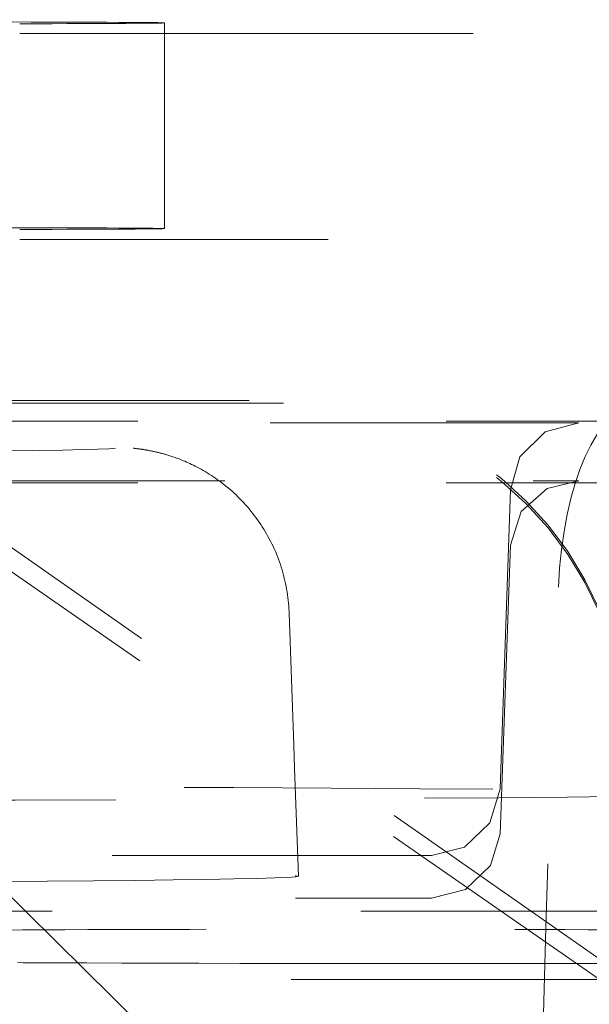
# Model space of a CAD drawing. Units: millimetres. Extents: x 1309 to 1899, y 8 to 893.
# Drawn here: x 1770 to 1771, y 295 to 298 of the extents above; entities that cross this region are included whole.
import ezdxf

# ---------------------------------------------------------------- set-up
doc = ezdxf.new("R2010")
doc.units = ezdxf.units.MM
doc.linetypes.add('_..__..__..__.._', pattern=[1.8, 0.9, -0.9])
doc.linetypes.add('______..__..__..', pattern=[7.2, 2.7, -0.9, 0.9, -0.9, 0.9, -0.9])
doc.layers.add('Ansichten', color=7, linetype='Continuous')
doc.layers.add('Maße', color=7, linetype='Continuous')
doc.dimstyles.get("Standard").update_dxf_attribs({"dimtxt": 0.18, "dimasz": 0.18, "dimexe": 0.18, "dimexo": 0.0625, "dimgap": 0.09, "dimtad": 0, "dimtih": 1, "dimtoh": 1, "dimdec": 4, "dimzin": 0, "dimdsep": 46, "dimtxsty": 'Standard', "dimcen": 0.09, "dimadec": 0, "dimazin": 0, "dimtfac": 1, "dimtdec": 4, "dimtofl": 0, "dimtmove": 0, "dimatfit": 3, "dimfxl": 0, "dimtolj": 1, "dimtzin": 0, "dimarcsym": 0})

# ---------------------------------------------------------------- blocks, each defined once
blk = doc.blocks.new('*D1')
at = {"layer": 'Defpoints', "color": 0}
for p in [(1391.5, 441.9045), (1783.5, 169.7545), (1783.5, 7.5587)]:
    blk.add_point(p, dxfattribs=at)
at = {"layer": 'Maße', "color": 0, "lineweight": -2}
for p, q in [((1391.5, 441.842), (1391.5, 13.3787)), ((1783.5, 169.692), (1783.5, 13.3787)), ((1403.5, 13.5587), (1771.5, 13.5587))]:
    blk.add_line(p, q, dxfattribs=at)
at = {"layer": 'Maße', "color": 0}
for points in [[(1403.5, 15.5587), (1403.5, 11.5587), (1391.5, 13.5587)], [(1771.5, 11.5587), (1771.5, 15.5587), (1783.5, 13.5587)]]:
    blk.add_solid(points, dxfattribs=at)
at = {"layer": 'Maße', "color": 0, "insert": (1576.7904, 19.6487), "char_height": 12, "attachment_point": 5}
blk.add_mtext('\\A1;392', dxfattribs=at)
blk = doc.blocks.new('@725')
at = {"layer": 'Maße', "color": 212, "linetype": '_..__..__..__.._', "lineweight": 9}
for p, q in [((1770.1536, 297.6192), (1770.1536, 298.2192)), ((1769.7309, 298.1878), (1770.1536, 298.1878)), ((1770.1536, 298.1878), (1773.7787, 298.1878)), ((1769.7309, 297.5878), (1773.1787, 297.5878)), ((1768.2175, 297.1325), (1771.875, 293.5352)), ((1771.5603, 295.3911), (1769.0732, 297.1325)), ((1769.5, 297.1181), (1770.5, 297.1181)), ((1770.5, 297.1098), (1769.5, 297.1098)), ((1771.5603, 295.3331), (1769.0732, 297.0578)), ((1771.875, 297.0578), (1769.1798, 297.0578)), ((1771.3618, 297.0523), (1769.1877, 297.0523)), ((1769.4287, 296.8836), (1771.3618, 296.8836)), ((1771.875, 296.878), (1769.4366, 296.878)), ((1771.875, 296.878), (1769.4366, 296.878)), ((1771.1619, 296.8574), (1771.1317, 295.9852)), ((1771.1317, 295.8541), (1771.1619, 296.6956)), ((1770.5303, 296.1123), (1770.5169, 296.4973)), ((1770.5326, 296.0457), (1770.5303, 296.1123)), ((1770.5437, 295.7299), (1770.5326, 296.0457)), ((1770.9009, 295.7904), (1768.7348, 295.7904)), ((1770.9319, 295.7904), (1770.9009, 295.7904)), ((1768.7348, 295.6661), (1770.9319, 295.6661)), ((1767.1255, 295.6281), (1771.1349, 295.6281)), ((1767.1255, 295.6281), (1771.1349, 295.6281)), ((1771.1349, 295.6281), (1771.2218, 295.6281)), ((1771.1349, 295.6281), (1771.2218, 295.6281)), ((1771.2218, 295.6281), (1771.875, 295.6281)), ((1771.2218, 295.6281), (1771.875, 295.6281)), ((1771.3543, 295.4759), (1770.625, 295.4759)), ((1771.4391, 295.4759), (1771.3543, 295.4759)), ((1771.4221, 295.4289), (1767.3282, 295.4289))]:
    blk.add_line(p, q, dxfattribs=at)
for points in [[(1771.3618, 297.0523), (1771.2628, 297.0259), (1771.1898, 296.9535), (1771.1619, 296.8574)], [(1770.5169, 296.4973), (1770.5167, 296.5018), (1770.5162, 296.51), (1770.5157, 296.5183), (1770.515, 296.5266), (1770.5141, 296.5348), (1770.5132, 296.543), (1770.512, 296.5512), (1770.5108, 296.5594), (1770.5094, 296.5675), (1770.5079, 296.5756), (1770.5063, 296.5837), (1770.5045, 296.5918), (1770.5026, 296.5998), (1770.5005, 296.6078), (1770.4984, 296.6157), (1770.4961, 296.6236), (1770.4936, 296.6314), (1770.4911, 296.6392), (1770.4884, 296.647), (1770.4856, 296.6547), (1770.4827, 296.6624), (1770.4796, 296.67), (1770.4764, 296.6775), (1770.4731, 296.685), (1770.4697, 296.6924), (1770.4662, 296.6998), (1770.4625, 296.7071), (1770.4588, 296.7143), (1770.4549, 296.7215), (1770.4509, 296.7286), (1770.4468, 296.7356), (1770.4426, 296.7426), (1770.4383, 296.7495), (1770.4338, 296.7563), (1770.4293, 296.763), (1770.4247, 296.7696), (1770.4199, 296.7762), (1770.4151, 296.7826), (1770.4102, 296.789), (1770.4051, 296.7953), (1770.4, 296.8015), (1770.3948, 296.8076), (1770.3895, 296.8136), (1770.3841, 296.8195), (1770.3787, 296.8253), (1770.3731, 296.831), (1770.3675, 296.8367), (1770.3618, 296.8422), (1770.356, 296.8476), (1770.3502, 296.8528), (1770.3443, 296.858), (1770.3384, 296.8631), (1770.3324, 296.868), (1770.3264, 296.8728), (1770.3203, 296.8775), (1770.3142, 296.8821), (1770.3081, 296.8866), (1770.302, 296.8909), (1770.2959, 296.8951), (1770.2898, 296.8991), (1770.2837, 296.903), (1770.2776, 296.9068), (1770.2716, 296.9104), (1770.2657, 296.9138), (1770.2598, 296.9171), (1770.254, 296.9203), (1770.2483, 296.9233), (1770.2428, 296.9262), (1770.2374, 296.9289), (1770.2321, 296.9314), (1770.2269, 296.9339), (1770.222, 296.9361), (1770.2172, 296.9383), (1770.2125, 296.9403), (1770.208, 296.9422), (1770.2037, 296.9439), (1770.1995, 296.9456), (1770.1955, 296.9471), (1770.1917, 296.9486), (1770.188, 296.95), (1770.1844, 296.9512), (1770.1809, 296.9525), (1770.1776, 296.9536), (1770.1744, 296.9547), (1770.1713, 296.9557), (1770.1684, 296.9566), (1770.1655, 296.9576), (1770.1627, 296.9584), (1770.16, 296.9592), (1770.1574, 296.96), (1770.1548, 296.9608), (1770.1524, 296.9615), (1770.15, 296.9621), (1770.1476, 296.9628), (1770.1454, 296.9634), (1770.1431, 296.964), (1770.1409, 296.9645), (1770.1388, 296.9651), (1770.1367, 296.9656), (1770.1347, 296.9661), (1770.1327, 296.9666), (1770.1307, 296.9671), (1770.1287, 296.9675), (1770.1268, 296.968), (1770.1249, 296.9684), (1770.1231, 296.9688), (1770.1212, 296.9692), (1770.1194, 296.9696), (1770.1176, 296.97), (1770.1158, 296.9704), (1770.1141, 296.9707), (1770.1123, 296.9711), (1770.1105, 296.9714), (1770.1088, 296.9717), (1770.1071, 296.9721), (1770.1053, 296.9724), (1770.1036, 296.9727), (1770.1019, 296.973), (1770.1001, 296.9733), (1770.0984, 296.9736), (1770.0966, 296.9739), (1770.0949, 296.9742), (1770.0931, 296.9745), (1770.0913, 296.9748), (1770.0895, 296.975), (1770.0877, 296.9753), (1770.0858, 296.9756), (1770.0839, 296.9759), (1770.082, 296.9761), (1770.0801, 296.9764), (1770.0781, 296.9767), (1770.076, 296.9769), (1770.0739, 296.9772), (1770.0717, 296.9775), (1770.0694, 296.9777), (1770.067, 296.978), (1770.0645, 296.9783), (1770.062, 296.9785)], [(1770.9319, 295.6661), (1771.0308, 295.6916), (1771.1038, 295.7615), (1771.1317, 295.8541)]]:
    blk.add_lwpolyline(points, dxfattribs=at)
at = {"layer": 'Maße', "color": 212, "linetype": '_..__..__..__.._', "lineweight": 9, "extrusion": (0, 0, -1)}
for points in [[(-1771.1619, 296.6956), (-1771.1933, 296.7937), (-1771.2687, 296.8612), (-1771.3618, 296.8836)], [(-1771.1317, 295.9852), (-1771.1021, 295.8863), (-1771.0279, 295.8152), (-1770.9319, 295.7904)]]:
    blk.add_lwpolyline(points, dxfattribs=at)
at = {"layer": 'Maße', "color": 212, "linetype": '_..__..__..__.._', "lineweight": 9}
for centre, major_axis, ratio, start_param, end_param in [((1769.1536, 298.2192), (1, 0), 0.003136, 0, 3.141593), ((1769.1536, 298.2192), (1, 0), 0.003136, 5.327869, 6.283185), ((1769.1536, 297.6192), (1, 0), 0.003136, 0, 3.141593), ((1769.1536, 297.6192), (1, 0), 0.003136, 5.327869, 6.283185), ((1770.5, 296.1181), (-1, 0), 0.999985, 3.141593, 4.712389), ((1770.5, 296.1098), (-1, 0), 0.999985, 3.141593, 4.712389)]:
    blk.add_ellipse(centre, major_axis=major_axis, ratio=ratio, start_param=start_param, end_param=end_param, dxfattribs=at)
at = {"layer": 'Maße', "color": 212, "linetype": '_..__..__..__.._', "lineweight": 9, "extrusion": (0, 0, -1)}
for centre, major_axis, ratio, start_param, end_param in [((1771.5397, 296.506), (0.0008, -0.6), 0.398747, 1.683275, 3.145012), ((1765.5, 296.9798), (-4.5172, 0), 0.005533, 2.240736, 3.095948), ((1765.5, 296.9798), (-4.5172, 0), 0.005533, 3.195873, 4.042449), ((1783.1933, 293.222), (0.0409, -30), 0.398747, 1.506136, 1.683275), ((1765.5, 295.7299), (-5.0437, 0), 0.005533, 2.267068, 3.141399), ((1765.5, 295.7299), (-5.0437, 0), 0.005533, 3.141399, 4.016117), ((1770.625, 295.5686), (-1.25, 0), 0.005533, 0, 3.141593), ((1770.625, 295.4828), (-1.25, 0), 0.005533, 4.712389, 6.283185)]:
    blk.add_ellipse(centre, major_axis=major_axis, ratio=ratio, start_param=start_param, end_param=end_param, dxfattribs=at)
at = {"layer": 'Maße', "color": 212, "linetype": '_..__..__..__.._', "lineweight": 9}
blk.add_ellipse((1767.8112, 295.9714), major_axis=(4, 0), ratio=0.005533, dxfattribs=at)
blk = doc.blocks.new('*D15')
at = {"layer": 'Defpoints', "color": 0}
for p in [(1379.5, 502.5), (1795.5, 250.5045), (1379.5, 90.5045)]:
    blk.add_point(p, dxfattribs=at)
at = {"layer": 'Maße', "color": 0, "lineweight": -2}
for p, q in [((1379.5, 90.567), (1379.5, 508.68)), ((1795.5, 250.567), (1795.5, 508.68)), ((1783.5, 508.5), (1391.5, 508.5))]:
    blk.add_line(p, q, dxfattribs=at)
at = {"layer": 'Maße', "color": 0}
for points in [[(1391.5, 510.5), (1391.5, 506.5), (1379.5, 508.5)], [(1783.5, 506.5), (1783.5, 510.5), (1795.5, 508.5)]]:
    blk.add_solid(points, dxfattribs=at)
at = {"layer": 'Maße', "color": 0, "insert": (1610, 514.59), "char_height": 12, "attachment_point": 5}
blk.add_mtext('\\A1;416', dxfattribs=at)

msp = doc.modelspace()

# ---------------------------------------------------------------- block references
at = {"layer": 'Ansichten', "color": 7, "linetype": '______..__..__..', "lineweight": 9}
msp.add_blockref('@725', (0, 0), dxfattribs=at)

# ---------------------------------------------------------------- dimensions: what is measured, and where the dimension line sits
at = {"layer": 'Maße', "color": 5}
for base, p1, p2, picture, middle in [((1379.5, 508.5), (1795.5, 250.5045), (1379.5, 90.5045), '*D15', (1610, 508.5)), ((1783.5, 13.5587), (1391.5, 441.9045), (1783.5, 169.7545), '*D1', (1576.7904, 13.5587))]:
    dim = msp.add_linear_dim(base=base, p1=p1, p2=p2, dimstyle='Standard', override={"dimtxt": 12, "dimasz": 12, "dimtad": 1, "dimjust": 0, "dimtih": 0, "dimtoh": 0, "dimdec": 2, "dimlfac": 1, "dimzin": 8, "dimsah": 1, "dimse1": 0, "dimse2": 0, "dimsd1": 0, "dimsd2": 0, "dimadec": 2, "dimazin": 2, "dimtol": 0, "dimtp": 0, "dimtm": 0, "dimtfac": 0.5, "dimtzin": 8}, dxfattribs=at)
    dim.commit()
    dim.dimension.update_dxf_attribs({"geometry": picture, "text_midpoint": middle, "dimtype": 160})

doc.saveas('drawing.dxf')
